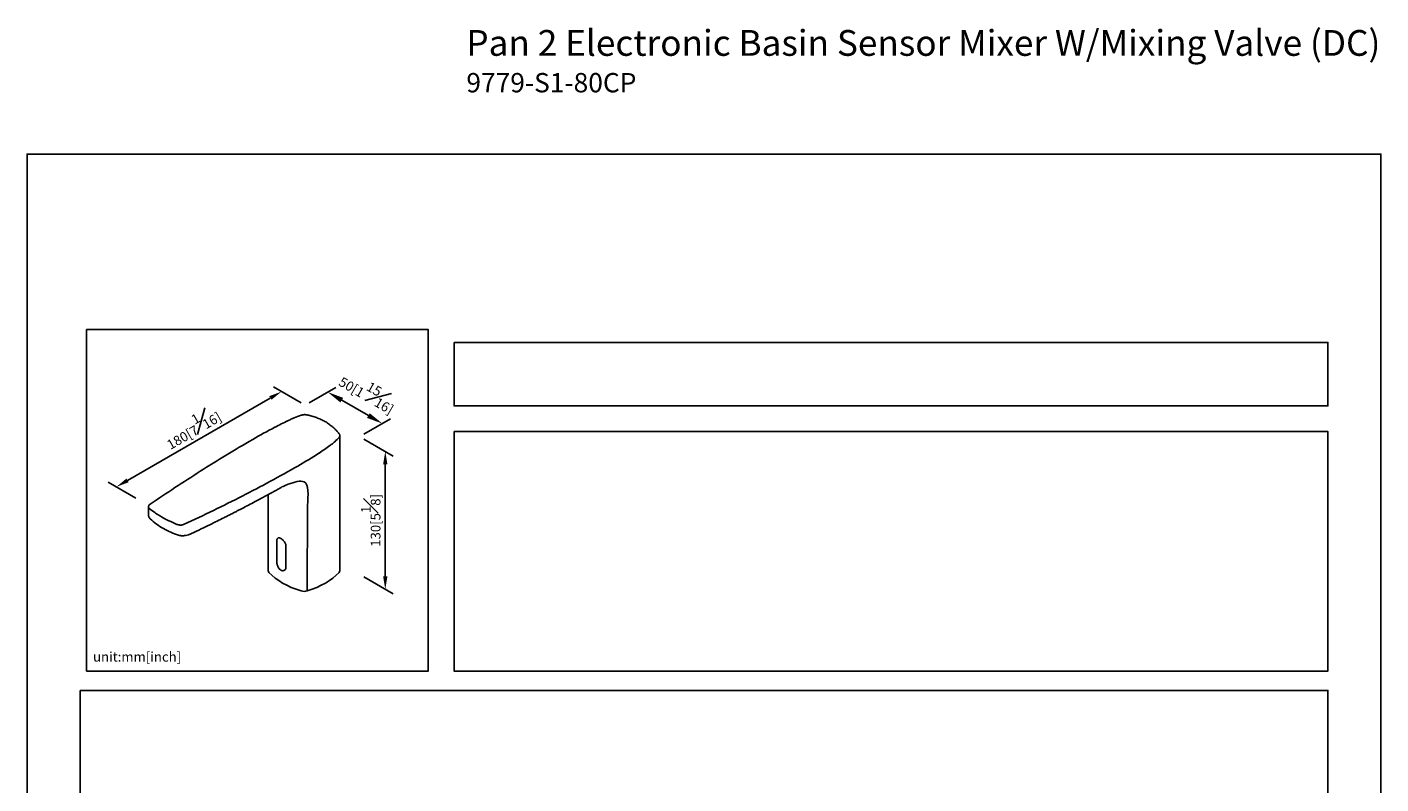
# Model space of a CAD drawing. Units: millimetres. Extents: x -925 to 210, y -116 to 611.
# Drawn here: x 0 to 210, y 199 to 317 of the extents above; entities that cross this region are included whole.
import ezdxf

# ---------------------------------------------------------------- set-up
doc = ezdxf.new("R2010")
doc.units = ezdxf.units.MM
doc.layers.add('A1', color=7, linetype='Continuous')
doc.layers.add('DIM', color=6, linetype='Continuous')
doc.layers.add('圖紙邊界', color=255, linetype='Continuous', plot=False)
doc.styles.add('勝泰-1.5', font='simplex.shx', dxfattribs={"height": 1.5, "bigfont": 'chineset.shx'})
doc.styles.add('勝泰-2.7', font='simplex.shx', dxfattribs={"height": 2.7, "bigfont": 'chineset.shx'})
doc.dimstyles.new('正常', dxfattribs={"dimtxt": 2.7, "dimasz": 2.5, "dimexe": 1.25, "dimexo": 0.625, "dimgap": 1, "dimtad": 1, "dimdsep": 46, "dimtxsty": '勝泰-2.7', "dimcen": 2.5, "dimadec": 1, "dimazin": 0, "dimtfac": 1, "dimtmove": 0, "dimatfit": 3, "dimfxl": 0, "dimarcsym": 0})
doc.dimstyles.new('比例1／8', dxfattribs={"dimtxt": 1.5, "dimasz": 2, "dimexe": 1.25, "dimexo": 0.625, "dimgap": 0.5, "dimtad": 1, "dimdec": 0, "dimlfac": 8, "dimdsep": 46, "dimtxsty": '勝泰-1.5', "dimcen": 2.5, "dimadec": 0, "dimazin": 0, "dimtfac": 1, "dimtdec": 0, "dimtmove": 0, "dimatfit": 3, "dimfxl": 0, "dimfrac": 1, "dimarcsym": 0})

# ---------------------------------------------------------------- blocks, each defined once
blk = doc.blocks.new('*D406')
at = {"layer": 'Defpoints', "color": 0}
for p in [(43.13, 258.02), (55.11, 255.16), (51.59, 253.13)]:
    blk.add_point(p, dxfattribs=at)
at = {"layer": 'DIM', "color": 0, "lineweight": -2}
for p, q in [((43.75, 258.38), (47.89, 260.77)), ((48.81, 258.8), (52.94, 256.41)), ((52.22, 253.5), (56.36, 255.89))]:
    blk.add_line(p, q, dxfattribs=at)
at = {"layer": 'DIM', "color": 0}
for points in [[(49.02, 259.16), (48.6, 258.44), (46.64, 260.05)], [(52.73, 256.05), (53.15, 256.77), (55.11, 255.16)]]:
    blk.add_solid(points, dxfattribs=at)
at = {"layer": 'DIM', "color": 0, "insert": (52.98, 260.15), "char_height": 1.5, "attachment_point": 5, "rotation": 329.9991, "style": '勝泰-1.5'}
blk.add_mtext('50[1{\\H1.000000x;\\S15#16;}]', dxfattribs=at)
blk = doc.blocks.new('*D407')
at = {"layer": 'Defpoints', "color": 0}
for p in [(43.13, 258.02), (13.85, 245.34), (17.51, 243.23)]:
    blk.add_point(p, dxfattribs=at)
at = {"layer": 'DIM', "color": 0, "lineweight": -2}
for p, q in [((42.5, 258.38), (38.22, 260.86)), ((37.73, 259.13), (15.58, 246.34)), ((16.88, 243.59), (12.6, 246.07))]:
    blk.add_line(p, q, dxfattribs=at)
at = {"layer": 'DIM', "color": 0}
for points in [[(37.9, 258.85), (37.57, 259.42), (39.47, 260.13)], [(15.41, 246.63), (15.75, 246.06), (13.85, 245.34)]]:
    blk.add_solid(points, dxfattribs=at)
at = {"layer": 'DIM', "color": 0, "insert": (25.53, 254.69), "char_height": 1.5, "attachment_point": 5, "rotation": 30, "style": '勝泰-1.5'}
blk.add_mtext('180[7{\\H1.000000x;\\S1#16;}]', dxfattribs=at)
blk = doc.blocks.new('*D408')
at = {"layer": 'Defpoints', "color": 0}
for p in [(51.59, 253.13), (51.59, 231.73), (55.56, 229.44)]:
    blk.add_point(p, dxfattribs=at)
at = {"layer": 'DIM', "color": 0, "lineweight": -2}
for p, q in [((52.22, 252.77), (56.81, 250.12)), ((55.56, 248.84), (55.56, 231.44)), ((52.22, 231.37), (56.81, 228.72))]:
    blk.add_line(p, q, dxfattribs=at)
at = {"layer": 'DIM', "color": 0}
for points in [[(55.9, 248.84), (55.23, 248.84), (55.56, 250.84)], [(55.23, 231.44), (55.9, 231.44), (55.56, 229.44)]]:
    blk.add_solid(points, dxfattribs=at)
at = {"layer": 'DIM', "color": 0, "insert": (53.31, 240.14), "char_height": 1.5, "attachment_point": 5, "rotation": 90, "style": '勝泰-1.5'}
blk.add_mtext('130[5{\\H1.000000x;\\S1#8;}]', dxfattribs=at)

msp = doc.modelspace()

# ---------------------------------------------------------------- linework, layer by layer
at = {"linetype": 'Continuous', "lineweight": 25}
for p, q in [((43.568, 256.481), (43.399, 256.519)), ((38.426, 254.613), (38.411, 254.605)), ((48.512, 232.334), (48.512, 246.988)), ((48.514, 247.027), (48.514, 247.073)), ((48.514, 246.987), (48.514, 247.028)), ((37.408, 244.154), (37.408, 232.334)), ((18.826, 242.258), (18.826, 241.002)), ((43.486, 242.451), (43.429, 229.197))]:
    msp.add_line(p, q, dxfattribs=at)
at = {"color": 0, "linetype": 'ByBlock'}
for p, q in [((38.95, 237.416), (38.909, 237.393)), ((38.742, 233.692), (38.742, 236.958)), ((40.157, 236.142), (40.195, 236.164)), ((40.157, 236.142), (40.157, 232.876)), ((39.909, 232.395), (39.95, 232.418)), ((40.157, 232.876), (40.195, 232.898))]:
    msp.add_line(p, q, dxfattribs=at)
at = {"linetype": 'Continuous', "lineweight": 25, "flags": 128}
for points in [[(37.525, 232.063), (37.972, 231.618), (38.475, 231.194), (39.03, 230.792), (39.636, 230.415), (40.289, 230.066), (40.985, 229.745), (41.72, 229.454), (42.491, 229.197)], [(43.429, 229.197), (44.199, 229.454), (44.935, 229.745), (45.63, 230.066), (46.283, 230.415), (46.889, 230.792), (47.445, 231.194), (47.948, 231.618), (48.395, 232.063)]]:
    msp.add_lwpolyline(points, dxfattribs=at)
at = {"linetype": 'Continuous', "lineweight": 25}
for centre, radius, start, end in [((43.399, 256.498), 0.0314, 86.73873, 143.56114), ((38.427, 254.569), 0.0398, 58.75755, 113.81889), ((38.442, 254.576), 0.0402, 59.06724, 114.0965), ((37.81, 232.347), 0.402, 181.82388, 224.87351), ((48.11, 232.347), 0.402, 315.12649, 358.17612), ((42.96, 230.782), 1.654, 253.51551, 286.48449)]:
    msp.add_arc(centre, radius, start, end, dxfattribs=at)
for points, knots in [([(42.53, 256.466), (42.151, 256.339), (41.786, 256.202), (41.257, 255.983), (41.084, 255.908), (40.745, 255.753), (40.579, 255.673), (39.751, 255.272), (39.101, 254.945), (38.463, 254.611)], [0, 0, 0, 0, 0.25, 0.25, 0.375, 0.375, 0.5, 0.5, 1, 1, 1, 1]), ([(43.374, 256.516), (43.309, 256.531), (43.241, 256.54), (43.134, 256.548), (43.098, 256.549), (43.025, 256.549), (42.989, 256.548), (42.916, 256.544), (42.88, 256.541), (42.807, 256.531), (42.77, 256.526), (42.664, 256.505), (42.595, 256.488), (42.53, 256.466)], [0, 0, 0, 0, 0.25, 0.25, 0.375, 0.375, 0.5, 0.5, 0.625, 0.625, 0.75, 0.75, 1, 1, 1, 1]), ([(47.863, 254.217), (47.763, 254.317), (47.51, 254.572), (47.046, 254.942), (46.481, 255.328), (45.875, 255.668), (45.231, 255.965), (44.548, 256.217), (43.992, 256.389), (43.655, 256.462), (43.568, 256.481)], [0, 0, 0, 0, 0.0926639, 0.2368477, 0.3803285, 0.5228333, 0.6642807, 0.8066828, 0.950062, 1, 1, 1, 1]), ([(48.379, 253.644), (48.269, 253.782), (48.11, 253.982), (47.92, 254.162), (47.863, 254.217)], [0, 0, 0, 0, 0.695232, 1, 1, 1, 1]), ([(34.995, 252.702), (32.215, 251.08), (29.502, 249.433), (24.212, 246.085), (21.634, 244.385), (19.078, 242.647)], [0, 0, 0, 0, 0.5, 0.5, 1, 1, 1, 1]), ([(48.396, 253.022), (48.196, 252.791), (47.975, 252.569), (47.616, 252.251), (47.492, 252.147), (47.297, 251.995), (47.231, 251.945), (47.097, 251.846), (47.029, 251.797), (46.418, 251.355), (45.861, 250.97), (45.289, 250.594)], [0, 0, 0, 0, 0.25, 0.25, 0.375, 0.375, 0.4375, 0.4375, 0.5, 0.5, 1, 1, 1, 1]), ([(48.379, 253.644), (48.434, 253.567), (48.463, 253.518), (48.492, 253.442), (48.5, 253.416), (48.51, 253.365), (48.512, 253.339), (48.512, 253.288), (48.51, 253.262), (48.5, 253.212), (48.493, 253.186), (48.464, 253.113), (48.435, 253.066), (48.396, 253.022)], [0, 0, 0, 0, 0.25, 0.25, 0.375, 0.375, 0.5, 0.5, 0.625, 0.625, 0.75, 0.75, 1, 1, 1, 1]), ([(48.516, 252.093), (48.516, 252.199), (48.514, 252.606), (48.513, 253.013), (48.512, 253.314)], [0, 0, 0, 0, 0.2609702, 1, 1, 1, 1]), ([(48.512, 247.076), (48.514, 247.469), (48.521, 249.01), (48.52, 250.686), (48.516, 251.967), (48.516, 252.093)], [0, 0, 0, 0, 0.2365396, 0.9253231, 1, 1, 1, 1]), ([(42.004, 248.574), (39.188, 246.972), (36.311, 245.419), (30.436, 242.406), (27.438, 240.946), (24.38, 239.528)], [0, 0, 0, 0, 0.5, 0.5, 1, 1, 1, 1]), ([(25.509, 238.099), (26.01, 238.338), (26.959, 238.79), (28.289, 239.438), (29.453, 240.012), (30.399, 240.484), (31.149, 240.863), (31.728, 241.157), (32.236, 241.417), (32.799, 241.706), (33.499, 242.068), (34.392, 242.535), (35.436, 243.088), (36.63, 243.728), (37.972, 244.459), (39.081, 245.073), (39.742, 245.444), (40.477, 245.756)], [0, 0, 0, 0, 0.09363622, 0.17712471, 0.25057556, 0.31408615, 0.35706903, 0.39400157, 0.42491209, 0.45473591, 0.50222334, 0.55971772, 0.62728059, 0.70498988, 0.79293894, 0.89123549, 0.92467957, 0.92467957, 0.92467957, 0.92467957]), ([(19.078, 242.647), (19.063, 242.638), (18.986, 242.593), (18.902, 242.493), (18.831, 242.37), (18.834, 242.294), (18.835, 242.266)], [0, 0, 0, 0, 0.0905075, 0.4772005, 0.8108806, 1, 1, 1, 1]), ([(18.963, 241.995), (18.912, 242.048), (18.83, 242.132), (18.837, 242.229), (18.839, 242.265)], [0, 0, 0, 0, 0.62229172, 1, 1, 1, 1]), ([(23.239, 239.527), (22.797, 239.71), (22.377, 239.9), (21.576, 240.292), (21.195, 240.494), (20.655, 240.805), (20.48, 240.91), (20.141, 241.124), (19.977, 241.232), (19.508, 241.556), (19.222, 241.774), (18.963, 241.995)], [0, 0, 0, 0, 0.25, 0.25, 0.5, 0.5, 0.625, 0.625, 0.75, 0.75, 1, 1, 1, 1]), ([(18.826, 241.001), (18.829, 240.943), (18.835, 240.828), (18.891, 240.662), (18.977, 240.509), (19.057, 240.424), (19.098, 240.381)], [0, 0, 0, 0, 0.2557253, 0.5023725, 0.7478108, 1, 1, 1, 1]), ([(19.098, 240.381), (19.41, 240.101), (20.018, 239.555), (21.121, 238.864), (22.265, 238.289), (23.082, 237.991), (23.475, 237.848)], [0, 0, 0, 0, 0.2730083, 0.5321, 0.7749525, 1, 1, 1, 1]), ([(24.38, 239.528), (24.301, 239.491), (24.214, 239.463), (24.072, 239.435), (24.023, 239.427), (23.925, 239.418), (23.875, 239.416), (23.773, 239.416), (23.722, 239.418), (23.621, 239.428), (23.571, 239.435), (23.473, 239.454), (23.424, 239.465), (23.329, 239.493), (23.283, 239.509), (23.239, 239.527)], [0, 0, 0, 0, 0.25, 0.25, 0.375, 0.375, 0.5, 0.5, 0.625, 0.625, 0.75, 0.75, 0.875, 0.875, 1, 1, 1, 1]), ([(23.475, 237.848), (23.583, 237.818), (23.765, 237.769), (24.021, 237.748), (24.303, 237.75), (24.658, 237.798), (25.084, 237.912), (25.358, 238.033), (25.509, 238.099)], [0, 0, 0, 0, 0.1293945, 0.2178155, 0.3256329, 0.5041942, 0.727644, 1, 1, 1, 1])]:
    msp.add_open_spline(points, degree=3, knots=knots, dxfattribs=at)
for points in [[(38.448, 254.603), (37.26, 253.986), (36.109, 253.353), (34.995, 252.702)], [(38.463, 254.611), (38.458, 254.608), (38.453, 254.605), (38.448, 254.603)], [(45.276, 250.585), (44.225, 249.888), (43.134, 249.217), (42.004, 248.574)], [(45.289, 250.594), (45.285, 250.591), (45.28, 250.588), (45.276, 250.585)]]:
    msp.add_open_spline(points, degree=3, dxfattribs=at)
at = {"color": 0, "linetype": 'ByBlock'}
for points in [[(38.742, 236.958), (38.742, 237.012), (38.746, 237.062), (38.76, 237.154), (38.771, 237.196), (38.799, 237.27), (38.816, 237.302), (38.857, 237.356), (38.882, 237.377), (38.936, 237.409), (38.967, 237.419), (39.034, 237.428), (39.071, 237.427), (39.129, 237.418), (39.149, 237.414), (39.19, 237.402), (39.212, 237.395), (39.277, 237.369), (39.322, 237.347), (39.415, 237.294), (39.463, 237.262), (39.558, 237.191), (39.605, 237.152), (39.698, 237.066), (39.744, 237.019), (39.83, 236.921), (39.871, 236.87), (39.947, 236.762), (39.981, 236.707), (40.042, 236.595), (40.069, 236.537), (40.112, 236.422), (40.129, 236.366), (40.151, 236.252), (40.157, 236.196), (40.157, 236.142)], [(40.157, 232.876), (40.157, 232.822), (40.151, 232.771), (40.129, 232.674), (40.112, 232.628), (40.069, 232.546), (40.043, 232.509), (39.982, 232.444), (39.947, 232.416), (39.871, 232.373), (39.831, 232.357), (39.744, 232.336), (39.699, 232.332), (39.629, 232.335), (39.606, 232.337), (39.559, 232.346), (39.535, 232.351), (39.463, 232.373), (39.416, 232.394), (39.324, 232.447), (39.278, 232.48), (39.191, 232.556), (39.15, 232.599), (39.071, 232.694), (39.034, 232.745), (38.968, 232.854), (38.937, 232.912), (38.882, 233.031), (38.858, 233.092), (38.816, 233.216), (38.799, 233.279), (38.771, 233.402), (38.76, 233.463), (38.746, 233.581), (38.742, 233.638), (38.742, 233.692)]]:
    msp.add_open_spline(points, degree=3, knots=[0, 0, 0, 0, 0.0625, 0.0625, 0.125, 0.125, 0.1875, 0.1875, 0.25, 0.25, 0.3125, 0.3125, 0.375, 0.375, 0.40625, 0.40625, 0.4375, 0.4375, 0.5, 0.5, 0.5625, 0.5625, 0.625, 0.625, 0.6875, 0.6875, 0.75, 0.75, 0.8125, 0.8125, 0.875, 0.875, 0.9375, 0.9375, 1, 1, 1, 1], dxfattribs=at)
at = {"layer": 'A1'}
msp.add_spline([(40.477, 245.756), (42.957, 246.121), (43.486, 242.451)], degree=3, dxfattribs=at)
at = {"layer": '圖紙邊界', "ltscale": 10}
for points in [[(0, 0), (210, 0), (210, 297), (0, 297)], [(9.232, 216.75), (9.232, 269.75), (62.232, 269.75), (62.232, 216.75)], [(66.232, 267.75), (66.232, 257.917), (201.768, 257.917), (201.768, 267.75)], [(8.232, 213.75), (8.232, 20.25), (201.768, 20.25), (201.768, 213.75)]]:
    msp.add_lwpolyline(points, close=True, dxfattribs=at)
at = {"layer": '圖紙邊界'}
msp.add_lwpolyline([(66.232, 253.917), (66.232, 216.75), (201.768, 216.75), (201.768, 253.917)], close=True, dxfattribs=at)

# ---------------------------------------------------------------- texts
at = {"layer": 'DIM', "insert": (68.138, 316.24), "char_height": 4, "width": 149.3119, "attachment_point": 1}
msp.add_mtext('{\\fArial|b1|i0|c0|p34;Pan\\fArial|b0|i0|c0|p34; 2 \\fArial|b0|i0|c136|p34;Electronic Basin Sensor Mixer W/Mixing Valve (DC) \\fArial|b0|i0|c0|p34;\\P\\H0.75x;9779-S1-80CP}', dxfattribs=at)
at = {"layer": 'DIM', "insert": (10.232, 217.75), "char_height": 1.5, "width": 29.90869, "attachment_point": 7, "style": '勝泰-1.5'}
msp.add_mtext('{unit:mm[inch]}', dxfattribs=at)

# ---------------------------------------------------------------- dimensions: what is measured, and where the dimension line sits
at = {"layer": 'DIM'}
for base, p1, p2, angle, text, dimstyle, override, picture, middle in [((55.107, 255.164), (43.127, 258.022), (51.592, 253.134), 329.99914, '50[1{\\H1.000000x;\\S15#16;}]', '正常', {"dimgap": 1.5, "dimtxsty": '勝泰-1.5', "dimtolj": 0}, '*D406', (51.352, 257.332)), ((55.563, 229.437), (51.592, 253.134), (51.592, 231.73), 270, '130[5{\\H1.000000x;\\S1#8;}]', '比例1／8', {"dimtolj": 0}, '*D408', (55.563, 240.139))]:
    dim = msp.add_linear_dim(base=base, p1=p1, p2=p2, angle=angle, text=text, dimstyle=dimstyle, override=override, dxfattribs=at)
    dim.commit()
    dim.dimension.update_dxf_attribs({"geometry": picture, "text_midpoint": middle, "dimtype": 161})
dim = msp.add_aligned_dim(p1=(43.127, 258.022), p2=(17.509, 243.231), distance=-3.66, text='180[7{\\H1.000000x;\\S1#16;}]', dimstyle='比例1／8', dxfattribs=at)
dim.commit()
dim.dimension.update_dxf_attribs({"geometry": '*D407', "text_midpoint": (25.533, 254.688)})

doc.saveas('drawing.dxf')
